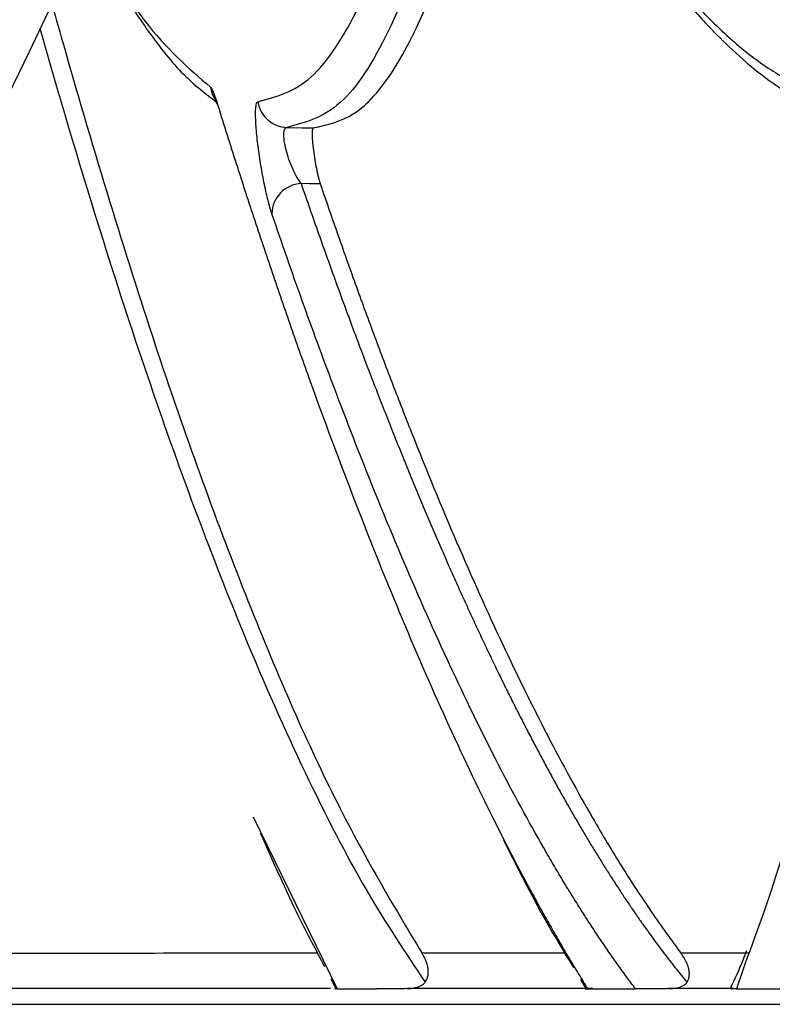
# Model space of a CAD drawing. Units: inches. Extents: x -15.6 to 15.6, y -11.8 to 11.8.
# Drawn here: x -15.1 to -15, y -8.5 to -8.5 of the extents above; entities that cross this region are included whole.
import ezdxf

# ---------------------------------------------------------------- set-up
doc = ezdxf.new("R2010")
doc.units = ezdxf.units.IN
doc.header["$MEASUREMENT"] = 0
doc.layers.add('18 INCH PROFILE', color=7, linetype='Continuous')

msp = doc.modelspace()

# ---------------------------------------------------------------- linework, layer by layer
at = {"color": 7, "linetype": 'Continuous', "lineweight": 25}
for p, q in [((-15.04968922510429, -8.471918016313023), (-15.04969366794676, -8.471916612820374)), ((-15.04851334780062, -8.480975603353322), (-15.04846158644579, -8.481075531203578)), ((-15.04592853875483, -8.480982852887045), (-15.04587365967319, -8.481076298402778))]:
    msp.add_line(p, q, dxfattribs=at)
at = {"color": 8, "linetype": 'Continuous', "lineweight": 25}
for p, q in [((-15.04931804070998, -8.479297933785293), (-15.04845065395498, -8.481079880126872)), ((-15.04757235600573, -8.48070746244486), (-15.04609031949411, -8.48070738026316)), ((-15.04422576642398, -8.480823578415704), (-15.04431319259105, -8.481079889851072))]:
    msp.add_line(p, q, dxfattribs=at)
at = {"color": 8, "linetype": 'Continuous', "lineweight": 25, "flags": 128}
msp.add_lwpolyline([(-15.04969358902867, -8.47191680252539), (-15.04969976494561, -8.471899886760202), (-15.04970857909111, -8.471853786285145)], dxfattribs=at)
at = {"color": 7, "linetype": 'Continuous', "lineweight": 25, "flags": 128}
for points in [[(-15.0489671915141, -8.472156435721038), (-15.04881565971216, -8.472159034533844), (-15.04869659899285, -8.472161075387538)], [(-15.04862407111318, -8.47274111786008), (-15.04873510444351, -8.472739197478825), (-15.0488223449076, -8.472737688027605)]]:
    msp.add_lwpolyline(points, dxfattribs=at)
at = {"color": 8, "linetype": 'Continuous', "lineweight": 25}
msp.add_arc((-15.04945408426155, -8.471694138891797), 0.0003108716382416458, 188.1867033673908, 216.0131303610243, dxfattribs=at)
at = {"color": 7, "linetype": 'Continuous', "lineweight": 25}
for centre, radius, start, end in [((-15.04896071353958, -8.471843663118614), 0.0003128396793616629, 188.5953396837797, 268.8134908901582), ((-15.04880543670804, -8.473056900912336), 0.0003196603713193013, 93.03203295642395, 179.0183909289013)]:
    msp.add_arc(centre, radius, start, end, dxfattribs=at)
for points, knots in [([(-15.04624336781994, -8.468652368041626), (-15.04621508154739, -8.46870461318437), (-15.04615848798613, -8.46880914228693), (-15.04607366321581, -8.468961287724772), (-15.04598885133065, -8.469110085300125), (-15.04590405832293, -8.469255189577849), (-15.04581928179743, -8.469396682618623), (-15.0457345214479, -8.469534531629575), (-15.04564977621075, -8.469668734546744), (-15.0455650451631, -8.469799280746917), (-15.04548032678287, -8.469926162379238), (-15.04528419678303, -8.470211436809878), (-15.04497748109517, -8.470617942885827), (-15.04456501668345, -8.471073953928315), (-15.04415779605647, -8.47143249903096), (-15.04383811644472, -8.47163926669567), (-15.04360147196305, -8.47175251898647), (-15.04344536603511, -8.471811929687016), (-15.04329047684058, -8.47185499886041), (-15.04313665122851, -8.47188310645853), (-15.04303529261124, -8.471888118353023), (-15.04298455364228, -8.471890627250302)], [0, 0, 0, 0, 0.02488341133784534, 0.04978531055027901, 0.074708766235291, 0.09965686184707055, 0.1246326945068026, 0.1496393738001894, 0.1746800205637246, 0.1997577656616435, 0.2248757487555549, 0.2500371170687311, 0.3745429860354071, 0.4997821112139709, 0.624416410227431, 0.7498090225684443, 0.7997023498913498, 0.8496451430771879, 0.899660448892619, 0.9497711639454713, 1, 1, 1, 1]), ([(-15.04869659899285, -8.472161075387538), (-15.04855418325561, -8.472130138019399), (-15.04826407151444, -8.472067116236037), (-15.04786123222766, -8.471610081004322), (-15.04748137149296, -8.470844941139074), (-15.04717224131623, -8.469933730463461), (-15.04700672435076, -8.469144956974096), (-15.04694328604181, -8.46884264079664)], [0, 0, 0, 0, 0.2057508572910872, 0.4191302212368602, 0.6372879732516054, 0.8609819993682813, 0.9999999999999999, 0.9999999999999999, 0.9999999999999999, 0.9999999999999999]), ([(-15.04618707495692, -8.468794375670441), (-15.04606149958606, -8.469020241020962), (-15.0458259852231, -8.46944384744777), (-15.04549793159472, -8.469961081185248), (-15.04521826507145, -8.470363378176016), (-15.0449866839295, -8.470666075323342), (-15.04479707561808, -8.470893995169932), (-15.04460482467872, -8.471108254347257), (-15.0443705773041, -8.471345310157472), (-15.04406324171279, -8.471612655833123), (-15.043690365376, -8.47186742890311), (-15.04325450980457, -8.472076242313124), (-15.04294978658923, -8.472115654839898), (-15.04278662472025, -8.472136757995836)], [0, 0, 0, 0, 0.1087227658177715, 0.203907603516508, 0.2853989884980341, 0.3530879068959797, 0.4070423289425473, 0.4522160157280876, 0.5219493569893371, 0.6115892582777008, 0.7212892713279673, 0.8507663311968999, 1, 1, 1, 1]), ([(-15.05103507161247, -8.470102409985074), (-15.05102400025899, -8.470124043957117), (-15.05092121363579, -8.470323437302897), (-15.05071007043822, -8.470705425788735), (-15.05038849651041, -8.471199106534435), (-15.0500429835919, -8.471632429061447), (-15.04981168787973, -8.47180778934019), (-15.0496981904493, -8.47189383910242)], [0.3679913624259789, 0.3679913624259789, 0.3679913624259789, 0.3679913624259789, 0.38320680356541, 0.5093046099811811, 0.6594975024955078, 0.8329145051601522, 1, 1, 1, 1]), ([(-15.05140283440079, -8.470882262885333), (-15.05136024027348, -8.471033896741465), (-15.05100644626088, -8.472281328363806), (-15.05033912131042, -8.474476712267347), (-15.04939887806232, -8.47706286119767), (-15.04846802462546, -8.4792088248593), (-15.04787137074987, -8.480207149358291), (-15.04757235600824, -8.480707462444885)], [0.2458941185657153, 0.2458941185657153, 0.2458941185657153, 0.2458941185657153, 0.2708560551808796, 0.4529889035164904, 0.6344626178369003, 0.81680992891385, 1, 1, 1, 1]), ([(-15.04970858538097, -8.471853787262544), (-15.0496769167809, -8.471955123254759), (-15.04961354527912, -8.472157905000596), (-15.0495181894364, -8.472457754619844), (-15.04942255728133, -8.472754629041424), (-15.04932663225949, -8.47304820205578), (-15.04923042096271, -8.473338555173184), (-15.04913392352435, -8.473625660344547), (-15.04903714152524, -8.473909518956583), (-15.04894007601616, -8.47419012401557), (-15.04884272749517, -8.474467472147534), (-15.04861710785243, -8.475100867938023), (-15.04826111043254, -8.476056633498928), (-15.04777593291698, -8.477261671477278), (-15.04729003552439, -8.478372713907632), (-15.04696775023685, -8.47904636044077), (-15.04680651787678, -8.479367561383098), (-15.04680640928106, -8.47936777772333)], [0, 0, 0, 0, 0.03315395281639976, 0.0663438161205335, 0.09957288875773967, 0.1328445173160669, 0.1661620958075253, 0.1995290653057543, 0.2329489135406032, 0.2664251744501752, 0.2999614276909235, 0.3335612981065991, 0.499379308090673, 0.6665296095734082, 0.8325370392961859, 0.9998872077523103, 1, 1, 1, 1]), ([(-15.04912505695674, -8.473051425738838), (-15.04912814642923, -8.473042132095435), (-15.04913430816368, -8.473023596580783), (-15.0491438301421, -8.472991843529316), (-15.04915349718558, -8.472957362709272), (-15.04916653910762, -8.47290765064062), (-15.04918297062122, -8.472839303277317), (-15.04920237921558, -8.472749063523358), (-15.04922103294647, -8.47265292663769), (-15.04924420114656, -8.472519940132038), (-15.04926909488408, -8.47234974142145), (-15.04928552385006, -8.472192773578078), (-15.04929248275292, -8.472085923141671), (-15.04929442834583, -8.472017249832774), (-15.04929316099881, -8.471961584419539), (-15.04928855546707, -8.471921330799516), (-15.04928109295167, -8.471895375415965), (-15.04927373486099, -8.471892074399987), (-15.04927004620487, -8.471890419580365)], [0, 0, 0, 0, 0.03132999354332334, 0.06248545690735536, 0.09365221927447198, 0.1250156924764092, 0.1875459395716512, 0.2499807886210734, 0.3125767228284088, 0.374966567182526, 0.499571370515722, 0.6241859562215392, 0.6867026749028834, 0.7492683672397298, 0.8117077241291629, 0.8743817371815966, 0.937026792186944, 1, 1, 1, 1]), ([(-15.0488223449076, -8.472737688027605), (-15.0488508010501, -8.47270145142187), (-15.04888153741519, -8.472647687044882), (-15.04893729690672, -8.472522826565363), (-15.04896203709907, -8.472452011843966), (-15.0489949997815, -8.472321566066967), (-15.04900320752256, -8.472261402271313), (-15.04899904582175, -8.472179149562642), (-15.04898658975949, -8.472156442022024), (-15.0489671915141, -8.472156435721038)], [0, 0, 0, 0, 0.25, 0.25, 0.5, 0.5, 0.75, 0.75, 1, 1, 1, 1]), ([(-15.04869660439284, -8.472161076233713), (-15.04869785537365, -8.472161457138224), (-15.04870034825573, -8.47216221618268), (-15.04870332671599, -8.47216796832778), (-15.04870608368985, -8.47217855584243), (-15.04870811169081, -8.472196471624464), (-15.04870898681581, -8.472233171175043), (-15.04870593697474, -8.472296137329675), (-15.04869611786422, -8.472389957272043), (-15.04868121310951, -8.472491866672536), (-15.04866599468795, -8.472574673943468), (-15.0486530932525, -8.472634706965287), (-15.04864324312152, -8.472675672481884), (-15.04863342365329, -8.472712271276139), (-15.04862718967546, -8.472731510264472), (-15.04862407627707, -8.4727411186777)], [0, 0, 0, 0, 0.04190898132337195, 0.08351379038097599, 0.1253077423116662, 0.18788560631755, 0.2502766475911363, 0.3749866168346538, 0.4996837708250701, 0.6244651884594211, 0.7492008148490795, 0.8115908023951387, 0.8743984412296049, 0.9372715623753239, 1, 1, 1, 1]), ([(-15.0488223449076, -8.472737688027605), (-15.04879207913771, -8.472825608773894), (-15.04873176279422, -8.473000825130653), (-15.04864147802433, -8.47325852223361), (-15.04855175069661, -8.47351134844866), (-15.04846257516702, -8.473759079066866), (-15.04837395833033, -8.474001866536163), (-15.04828590355851, -8.474239762396996), (-15.0481984149622, -8.474472844030657), (-15.04811149626319, -8.47470118106001), (-15.04802515109931, -8.474924844269736), (-15.04793938293597, -8.475143903226382), (-15.04785419511926, -8.475358427025368), (-15.04776959072189, -8.47556848380375), (-15.04768557213864, -8.475774133880547), (-15.04760214182711, -8.475975437373537), (-15.04751930211093, -8.476172453869284), (-15.0474370552098, -8.476365242572882), (-15.04735540322862, -8.476553862281671), (-15.0472743481629, -8.476738371392402), (-15.04719389189976, -8.476918827899345), (-15.04711403622017, -8.477095289395255), (-15.04703478280066, -8.477267813070153), (-15.04695613321559, -8.477436455715818), (-15.04687808893803, -8.477601273709796), (-15.04680065134523, -8.4777623230748), (-15.04672382170702, -8.4779196592604), (-15.04664760122859, -8.478073337967718), (-15.04657199076903, -8.478223411840156), (-15.0464969910982, -8.478369929405922), (-15.04642260291054, -8.478512939807423), (-15.04634882681903, -8.478652491809681), (-15.04627566336144, -8.478788634052759), (-15.04620311300087, -8.47892141497945), (-15.04613117612762, -8.479050882849268), (-15.04605985306062, -8.479177085729862), (-15.0459891440491, -8.479300071493832), (-15.04591904927401, -8.479419887816016), (-15.04584956884981, -8.479536582164085), (-15.04578070282514, -8.479650201815431), (-15.04571245118747, -8.479760793776343), (-15.04564481385289, -8.479868405062621), (-15.04557779013041, -8.479973082552695), (-15.0455113732733, -8.480074884874707), (-15.04544556513618, -8.480173843061404), (-15.04538037863491, -8.480269985612377), (-15.04531584374592, -8.480363314636925), (-15.0452519935747, -8.480453826401908), (-15.04518885352048, -8.480541530123867), (-15.04512643610452, -8.480626464103675), (-15.04506474255073, -8.480708673310927), (-15.04500376756105, -8.48078822647341), (-15.04494351023581, -8.480865133906917), (-15.04488395362208, -8.480939616546317), (-15.04484455508021, -8.480987514865056), (-15.04482495083636, -8.481011348496368)], [0, 0, 0, 0, 0.02252630523107995, 0.04489244348449864, 0.06710020564098279, 0.08915132299351493, 0.1110474681719415, 0.1327902560768824, 0.1543812448220001, 0.1758219366836886, 0.197113779057209, 0.218258165418389, 0.2392564362899285, 0.2601098895506465, 0.2808197681794908, 0.3013872580040307, 0.3218135031097966, 0.342099606327953, 0.3622466297284223, 0.3822555951241524, 0.4021274845859467, 0.4218632409673501, 0.4414637684389695, 0.4609299330317144, 0.4802625631883564, 0.4994624503228813, 0.5185303493870441, 0.5374669795791579, 0.5562730309488624, 0.5749491691915481, 0.5934960304382558, 0.6119142210894187, 0.6302043180755081, 0.6483668691313519, 0.6664023930836785, 0.6843113801514646, 0.7020942922586069, 0.7197515633584792, 0.7372835997699111, 0.7546907805241151, 0.7719734577221113, 0.7891319569021554, 0.8061665774167337, 0.8230780355325288, 0.8398710677723168, 0.85653979006378, 0.8730754197996266, 0.8894695995098578, 0.9057139933546979, 0.9218055049481643, 0.9377450176667026, 0.9535334015056541, 0.9691714946569617, 0.9846601039592395, 1, 1, 1, 1]), ([(-15.04862407627707, -8.4727411186777), (-15.04859301173792, -8.472831866547185), (-15.0485308445878, -8.473013473504144), (-15.04843739260621, -8.47328153427973), (-15.04834372744365, -8.47354660332245), (-15.04824983911014, -8.473808351617421), (-15.04815573131074, -8.474066860718482), (-15.04806140383707, -8.474322101832255), (-15.0479668572579, -8.474574075781852), (-15.04787209179234, -8.474822775064471), (-15.04777710710787, -8.475068195348141), (-15.04755676189371, -8.47562860561592), (-15.04720974014673, -8.476469635920363), (-15.04673865415895, -8.477517845717935), (-15.04626884515508, -8.478470944885965), (-15.04590713686464, -8.479133245631965), (-15.04565031073636, -8.479569504639846), (-15.04549738746657, -8.479819098941656), (-15.04534477990942, -8.480057992424799), (-15.04519249892259, -8.48028586492677), (-15.04504046177575, -8.480503721173068), (-15.04493961784398, -8.480639391045003), (-15.04488911517418, -8.480707334555573)], [0, 0, 0, 0, 0.02481130689003002, 0.0496530218098129, 0.07452777520374526, 0.09943823089343355, 0.1243870855793251, 0.1493770683132364, 0.1744109399424974, 0.1994914925265218, 0.22462154872663, 0.2498039611700599, 0.3743508257977403, 0.4998838085541092, 0.6244139611776819, 0.7498797702044858, 0.7913344872958191, 0.8328614654114743, 0.8744760295703647, 0.9161936124619712, 0.958029737213329, 1, 1, 1, 1]), ([(-15.04535769719513, -8.481079888380467), (-15.04538826174379, -8.48103910373279), (-15.04544932936584, -8.480957616468654), (-15.04554121450573, -8.48083014964477), (-15.04563318759694, -8.480699022826037), (-15.04572527820131, -8.48056386211575), (-15.04581748120337, -8.48042477999008), (-15.04590980051489, -8.480281758803411), (-15.04600223744599, -8.480134815366469), (-15.04609479361993, -8.479983957629907), (-15.0461874709095, -8.479829193796958), (-15.04640519332093, -8.479456958124334), (-15.04674889948687, -8.478828343752106), (-15.04722242195071, -8.477868715834184), (-15.04769745488038, -8.476812694682433), (-15.04806889008084, -8.475913189393424), (-15.04833375878597, -8.475236458234306), (-15.04849324183729, -8.4748181751455), (-15.04865211243285, -8.474390746875011), (-15.04881036163029, -8.473953952011327), (-15.04896801696663, -8.473508728841457), (-15.04907274792861, -8.47320375051191), (-15.04912505695674, -8.473051425738838)], [0, 0, 0, 0, 0.02520974709969634, 0.05036878918137346, 0.07548054203562579, 0.1005484137087851, 0.1255758031157401, 0.150566098655311, 0.1755226768305143, 0.2004489008759179, 0.2253481193943984, 0.2502236650055011, 0.3755457286528684, 0.4999366358765766, 0.625466231795559, 0.750010649705144, 0.7919838975864004, 0.8338164344083667, 0.8755214717463048, 0.917111977395932, 0.9586006676188995, 1, 1, 1, 1]), ([(-15.04274643631691, -8.473054723871158), (-15.04284438864449, -8.473948020216046), (-15.04304010785549, -8.475732921709644), (-15.04340634876927, -8.477917484308097), (-15.04379521548321, -8.47966061077027), (-15.044092305272, -8.480463084483445), (-15.04422576642398, -8.480823578415704)], [0, 0, 0, 0, 0.2622890522778905, 0.5240815367060544, 0.7862039398276539, 1, 1, 1, 1]), ([(-15.0492449568363, -8.479467363202184), (-15.04911330280116, -8.479762859753093), (-15.04888930735811, -8.480265615941102), (-15.04867007698403, -8.480677648233426), (-15.04857969996063, -8.480847507233504)], [0, 0, 0, 0, 0.5877531852659031, 1, 1, 1, 1]), ([(-15.04672612979153, -8.47954001308529), (-15.0465974984422, -8.479794751122402), (-15.04635411091275, -8.480276749187672), (-15.04611454728418, -8.480672067067779), (-15.04600159405699, -8.480858457759023)], [0, 0, 0, 0, 0.528504273091646, 1, 1, 1, 1]), ([(-15.04421047777777, -8.480685894913387), (-15.04422161165539, -8.480715934761527), (-15.04427558628704, -8.480861561451006), (-15.04433165725452, -8.480978519712956), (-15.0443761619126, -8.481071351844994)], [0, 0, 0, 0, 0.2062798258246312, 1, 1, 1, 1]), ([(-15.04753805551878, -8.481010471932555), (-15.04753422931031, -8.481005061894756), (-15.04752627365131, -8.480993813052388), (-15.04751782499841, -8.480976119161516), (-15.04751123454465, -8.480956996675014), (-15.04750585284195, -8.480931707019502), (-15.04750377819437, -8.48089982449069), (-15.04750783159655, -8.48085788024866), (-15.04751970919393, -8.480810884093076), (-15.04754058350896, -8.480759485565294), (-15.04756175198015, -8.480724825090022), (-15.04757235600824, -8.480707462444885)], [0, 0, 0, 0, 0.05579597701724455, 0.1160140045174047, 0.1807259117996049, 0.2499900786984825, 0.3712495645221059, 0.4999739989867251, 0.6661877366622789, 0.8327817542582664, 0.9999999999999999, 0.9999999999999999, 0.9999999999999999, 0.9999999999999999]), ([(-15.04482495083636, -8.481011348496368), (-15.04482160184563, -8.481005916990803), (-15.04481463113613, -8.480994611660156), (-15.04480783211726, -8.480976826891556), (-15.04480306699505, -8.480957582680604), (-15.04480016542251, -8.480932152993352), (-15.04480127074629, -8.48090011782517), (-15.04480954244781, -8.480858042387954), (-15.04482614596812, -8.48081092733346), (-15.0448521681292, -8.480759431110883), (-15.04487678065945, -8.48072472659634), (-15.04488911514313, -8.480707334549924)], [0, 0, 0, 0, 0.05562971582266925, 0.1157896872942099, 0.1805558841327706, 0.249989961445283, 0.3711799620066731, 0.4999755665181492, 0.6660471039030627, 0.8326406709556955, 1, 1, 1, 1]), ([(-15.04845065397455, -8.481079879023115), (-15.04846618373172, -8.481079873119961), (-15.04848286783704, -8.481079866778003), (-15.04846719105384, -8.481079300878275), (-15.0484661064008, -8.481079261724522)], [0, 0, 0, 0, 0.9308115045755997, 1, 1, 1, 1]), ([(-15.04772843959106, -8.48107706412156), (-15.04774069543052, -8.481077217487805), (-15.04776600917129, -8.481077534257064), (-15.04780057190692, -8.481077940941988), (-15.04783425840584, -8.481078318492633), (-15.04786667257289, -8.481078659747665), (-15.04789791804567, -8.481078966635899), (-15.04793495965442, -8.481079302349048), (-15.0479744438417, -8.481079612573408), (-15.04801280356691, -8.481079839351068), (-15.04803133397814, -8.481079867352872), (-15.04804059146633, -8.48107988134211)], [0, 0, 0, 0, 0.07144524215601455, 0.147566092341731, 0.2284527995372101, 0.3141805472608531, 0.4048124498727018, 0.5004018793393394, 0.6673608185936791, 0.8338189447753348, 1, 1, 1, 1]), ([(-15.04772843749531, -8.481077066685076), (-15.04771914963782, -8.481076829972855), (-15.04770252563757, -8.481076406290192), (-15.04767549266133, -8.48107390793403), (-15.04765064845435, -8.481070105528149), (-15.04762784262316, -8.481064954942028), (-15.04760710461802, -8.481058248712053), (-15.0475906219089, -8.481051351435953), (-15.04757727607456, -8.48104439122339), (-15.04756565953176, -8.48103693879366), (-15.04755524895934, -8.481028880757288), (-15.04754562429732, -8.481019816862519), (-15.04754074048089, -8.481013789295709), (-15.04753805551807, -8.481010475536262)], [0, 0, 0, 0, 0.1774910372518565, 0.3176847890552286, 0.422538480571965, 0.4968387706111384, 0.5407304889795614, 0.585630295294912, 0.6409070863850486, 0.7038861844316503, 0.7846723889514661, 0.8816199094869921, 1, 1, 1, 1]), ([(-15.04585306644611, -8.481079887530834), (-15.04586529049475, -8.481079768258699), (-15.04588364955819, -8.48107958912618), (-15.0458839262601, -8.481079052833387), (-15.04585815304683, -8.481078415403958), (-15.04585394436478, -8.481078311313802)], [0, 0, 0, 0, 0.6250659231909749, 0.9387744824484827, 0.9999999999999999, 0.9999999999999999, 0.9999999999999999, 0.9999999999999999]), ([(-15.0450150628102, -8.481077072644995), (-15.04502800732691, -8.481077225886445), (-15.04505474209517, -8.481077542381431), (-15.0450915513583, -8.481077948757225), (-15.04512764873657, -8.481078326023258), (-15.04516264269702, -8.48107866703153), (-15.04519663560829, -8.481078973706836), (-15.04523727588422, -8.481079309272703), (-15.04528116842032, -8.481079619425552), (-15.04532470349467, -8.48107984621534), (-15.04534670532042, -8.481079874268579), (-15.04535769666165, -8.481079888282995)], [0, 0, 0, 0, 0.0714596810942443, 0.1475882070989897, 0.2284748743448928, 0.3141940936914557, 0.4048083476695725, 0.5003704871790693, 0.667351071784427, 0.8338202511456128, 1, 1, 1, 1]), ([(-15.04501506250327, -8.481077073023437), (-15.04500548231389, -8.481076843078707), (-15.04498828755877, -8.481076430368379), (-15.04496070487314, -8.48107403482885), (-15.04493550921147, -8.481070374220634), (-15.04491278284871, -8.481065478333914), (-15.04489208452218, -8.481059035255447), (-15.04487535852624, -8.48105217913407), (-15.04486199994215, -8.48104521706696), (-15.04485062227065, -8.481037764402535), (-15.04484064880891, -8.481029705391537), (-15.04483167957492, -8.481020652275722), (-15.04482734083546, -8.481014653458535), (-15.0448249508275, -8.481011348991675)], [0, 0, 0, 0, 0.1760852372934305, 0.3160420337406821, 0.4216388704863194, 0.4970962047653794, 0.5421372883568388, 0.5868169254612523, 0.6410641670453966, 0.7037232527595274, 0.7847640095614903, 0.8814365938234323, 1, 1, 1, 1]), ([(-15.0443131892281, -8.48107988923596), (-15.04434428632265, -8.481079869134051), (-15.04438356194254, -8.481079843745364), (-15.04436783010843, -8.48107886834519), (-15.04436455420332, -8.481078665233564)], [0, 0, 0, 0, 0.7917658495610966, 1, 1, 1, 1]), ([(-15.06155723023115, -8.481239303940246), (-15.06084308432317, -8.481239303940246), (-15.05991703790657, -8.481239303940246), (-15.05762782763349, -8.481239303940246), (-15.05626455698038, -8.481239303940246), (-15.05388800738968, -8.481239303940246), (-15.05304047414458, -8.481239303940246), (-15.05168606589551, -8.481239303940246), (-15.05122074630795, -8.481239303940246), (-15.05050194274903, -8.481239303940246), (-15.05025902597725, -8.481239303940246), (-15.04995048008715, -8.481239303940246), (-15.0498885803358, -8.481239303940246), (-15.0497647518855, -8.481239303940246), (-15.04970288603149, -8.481239303940246), (-15.04957674797226, -8.481239303940246), (-15.04951226676312, -8.481239303940246), (-15.04941313493793, -8.481239303940246), (-15.04937974668131, -8.481239303940246), (-15.04931245665938, -8.481239303940246), (-15.04927856727721, -8.481239303940246), (-15.04869736043395, -8.481239303940246), (-15.04807693748559, -8.481239303940246), (-15.04668848814096, -8.481239303940246), (-15.0459207123551, -8.481239303940246), (-15.04465905106258, -8.481239303940246), (-15.04422037811086, -8.481239303940246), (-15.04373519728471, -8.481239303940246), (-15.04370658674604, -8.481239303940246), (-15.04366356526941, -8.481239303940246), (-15.04364915092622, -8.481239303940246), (-15.04361997126248, -8.481239303940246), (-15.04360535334802, -8.481239303940246), (-15.04357703703296, -8.481239303940246), (-15.04356353973345, -8.481239303940246), (-15.04353348311337, -8.481239303940246), (-15.04351729694532, -8.481239303940246), (-15.04348137138968, -8.481239303940246), (-15.04346157186623, -8.481239303940246), (-15.04342924910166, -8.481239303940246), (-15.04341809374658, -8.481239303940246), (-15.04339432221031, -8.481239303940246), (-15.04338178530007, -8.481239303940246), (-15.04335636171797, -8.481239303940246), (-15.04334340944404, -8.481239303940246), (-15.04331860738182, -8.481239303940246), (-15.04330659626636, -8.481239303940246), (-15.04327020293062, -8.481239303940246), (-15.04324489878941, -8.481239303940246), (-15.04316820403991, -8.481239303940246), (-15.04311535961289, -8.481239303940246), (-15.0429516517153, -8.481239303940246), (-15.04283560864038, -8.481239303940246), (-15.04246665049025, -8.481239303940246), (-15.04219415396524, -8.481239303940246), (-15.04158923827711, -8.481239303940246), (-15.04125715531349, -8.481239303940246), (-15.04071965030107, -8.481239303940246), (-15.04053391028931, -8.481239303940246), (-15.04015010463209, -8.481239303940246), (-15.03995220301555, -8.481239303940246), (-15.03933944115126, -8.481239303940246), (-15.03890546179751, -8.481239303940246), (-15.03752197529352, -8.481239303940246), (-15.03648677479907, -8.481239303940246), (-15.0347987661644, -8.481239303940246), (-15.03421488795279, -8.481239303940246), (-15.03300127396207, -8.481239303940235), (-15.03237055563973, -8.481239303940235), (-15.03039458377219, -8.481239303940265), (-15.02899528384901, -8.481239303940324), (-15.02745774515455, -8.481239303940246)], [0, 0, 0, 0, 0.2500000000000023, 0.2500000000000023, 0.5000000000000046, 0.5000000000000046, 0.6250000000000057, 0.6250000000000057, 0.6875000000000063, 0.6875000000000063, 0.7187500000000066, 0.7187500000000066, 0.7265625000000068, 0.7265625000000068, 0.734375000000007, 0.734375000000007, 0.7421875000000071, 0.7421875000000071, 0.746093750000007, 0.746093750000007, 0.7500000000000068, 0.7500000000000068, 0.812500000000001, 0.812500000000001, 0.8749999999999952, 0.8749999999999952, 0.9062499999999923, 0.9062499999999923, 0.9082031249999918, 0.9082031249999918, 0.9091796874999916, 0.9091796874999916, 0.9101562499999913, 0.9101562499999913, 0.9111328124999912, 0.9111328124999912, 0.912109374999991, 0.912109374999991, 0.9130859374999908, 0.9130859374999908, 0.9135742187499907, 0.9135742187499907, 0.9140624999999906, 0.9140624999999906, 0.9145507812499905, 0.9145507812499905, 0.9150390624999903, 0.9150390624999903, 0.9160156249999903, 0.9160156249999903, 0.9179687499999907, 0.9179687499999907, 0.921874999999991, 0.921874999999991, 0.9296874999999918, 0.9296874999999918, 0.9374999999999926, 0.9374999999999926, 0.941406249999993, 0.941406249999993, 0.9453124999999934, 0.9453124999999934, 0.9531249999999944, 0.9531249999999944, 0.9687499999999962, 0.9687499999999962, 0.9765624999999972, 0.9765624999999972, 0.9843749999999982, 0.9843749999999982, 1, 1, 1, 1])]:
    msp.add_open_spline(points, degree=3, knots=knots, dxfattribs=at)
at = {"color": 8, "linetype": 'Continuous', "lineweight": 25}
for points, knots in [([(-15.0492700395728, -8.471890418547748), (-15.04908312595424, -8.471840223706923), (-15.04870912501117, -8.471739787377306), (-15.04821640857729, -8.470958440720723), (-15.0478381299547, -8.470008360318975), (-15.04764833971782, -8.469129889668148), (-15.04758386500614, -8.468831459449227)], [0, 0, 0, 0, 0.2845174275737068, 0.5692992680367269, 0.8536842254117676, 0.9999999999999999, 0.9999999999999999, 0.9999999999999999, 0.9999999999999999]), ([(-15.04722562189317, -8.468837712606025), (-15.04730796454102, -8.469224658073285), (-15.04751517428903, -8.470198380377107), (-15.04791342659207, -8.4712228212145), (-15.04840656054694, -8.472004061914156), (-15.04878037241044, -8.47210566018474), (-15.0489671915141, -8.472156435721038)], [0, 0, 0, 0, 0.1801107430870111, 0.4532365993224937, 0.7267453005037291, 1, 1, 1, 1]), ([(-15.05103036543604, -8.470092333981171), (-15.05083195759844, -8.470481312621738), (-15.05039566616491, -8.471193240206096), (-15.04998766351095, -8.471544142610513), (-15.04976178790147, -8.471738406774485)], [0.3873984157246624, 0.3873984157246624, 0.3873984157246624, 0.3873984157246624, 0.6608557447616362, 1, 1, 1, 1]), ([(-15.05152541774864, -8.471138966989567), (-15.05146989002859, -8.471335448025634), (-15.05109271667932, -8.472651999302565), (-15.05038821305319, -8.474889805075188), (-15.04952386625609, -8.477197169383754), (-15.04877757832297, -8.478877380952563), (-15.04814695096061, -8.480099410985959), (-15.04774065280602, -8.480707337765564), (-15.04753805551807, -8.481010475536262)], [0.3570539921373691, 0.3570539921373691, 0.3570539921373691, 0.3570539921373691, 0.3836610480823406, 0.5374760718715889, 0.690911249922522, 0.7936870014814144, 0.8971236922990317, 1, 1, 1, 1]), ([(-15.04680640928106, -8.47936777772333), (-15.04677455580969, -8.47943087665975), (-15.04671081475875, -8.479557142097969), (-15.04661533392759, -8.47974157072751), (-15.04651988913543, -8.479922468709887), (-15.04642449180203, -8.480099463631978), (-15.04632913707712, -8.480272646434022), (-15.0462338247212, -8.480441974925364), (-15.04613855113217, -8.480607474649048), (-15.04604332034743, -8.480769032513026), (-15.04594810792749, -8.48092702267824), (-15.04588476944986, -8.481028896462014), (-15.04585306651908, -8.481079887544155)], [0, 0, 0, 0, 0.09936108836929392, 0.1988285710591313, 0.2984156410083917, 0.3981355841111094, 0.4980017741102672, 0.5980276674172355, 0.698226797865202, 0.7986127714052167, 0.8991992607536724, 1, 1, 1, 1]), ([(-15.05195457742163, -8.480708431085786), (-15.05146513967375, -8.480708217881945), (-15.05058793489802, -8.480707835763022), (-15.04924556695492, -8.480707665398086), (-15.04865217526125, -8.480707590088526)], [0, 0, 0, 0, 0.5579515313026798, 1, 1, 1, 1]), ([(-15.04488911514313, -8.480707334549924), (-15.04470077399261, -8.480707330578737), (-15.04447035150324, -8.480707325720264), (-15.04423000586634, -8.480707323018123), (-15.04418611229408, -8.480707322524648)], [0, 0, 0, 0, 0.8173731263493605, 1, 1, 1, 1]), ([(-15.04851878449618, -8.48107705809489), (-15.04891837194312, -8.481077054346647), (-15.04976418837833, -8.481077046412672), (-15.05107363096961, -8.481077026109487), (-15.0518086559171, -8.481077000835196), (-15.0522578404044, -8.481076985389702)], [0, 0, 0, 0, 0.2582909798608155, 0.5467307782196295, 1, 1, 1, 1])]:
    msp.add_open_spline(points, degree=3, knots=knots, dxfattribs=at)
at = {"color": 7, "linetype": 'Continuous', "lineweight": 25}
for points in [[(-15.04970857909111, -8.471853786285145), (-15.04972910873111, -8.471787833571915), (-15.04974772384927, -8.471747187508626), (-15.04976178790147, -8.471738406774485)], [(-15.04845065397455, -8.481079879023115), (-15.04831635107253, -8.481079879861973), (-15.04817966504038, -8.481079880636468), (-15.04804059146633, -8.48107988134211)], [(-15.04580470563632, -8.48107707112855), (-15.04648920947578, -8.481077069650496), (-15.04713038042211, -8.481077067700463), (-15.04772843959106, -8.48107706412156)], [(-15.04585306644611, -8.481079887530834), (-15.04569035440783, -8.481079887788592), (-15.04552523212907, -8.481079888055206), (-15.04535769666165, -8.481079888282995)], [(-15.04434370206294, -8.481077073438188), (-15.04457156307066, -8.481077073252104), (-15.04479534895084, -8.481077072985768), (-15.0450150628102, -8.481077072644995)], [(-15.0443131892281, -8.48107988923596), (-15.04413559104846, -8.481079889318705), (-15.0439555655903, -8.48107988936383), (-15.04377311006181, -8.481079889377305)]]:
    msp.add_open_spline(points, degree=3, dxfattribs=at)
at = {"layer": '18 INCH PROFILE'}
msp.add_lwpolyline([(-15.05324761780272, -8.474588624655963, 0.244378849850488), (-15.05324761780272, -8.365651322954145)], format="xyb", dxfattribs=at)

doc.saveas('drawing.dxf')
